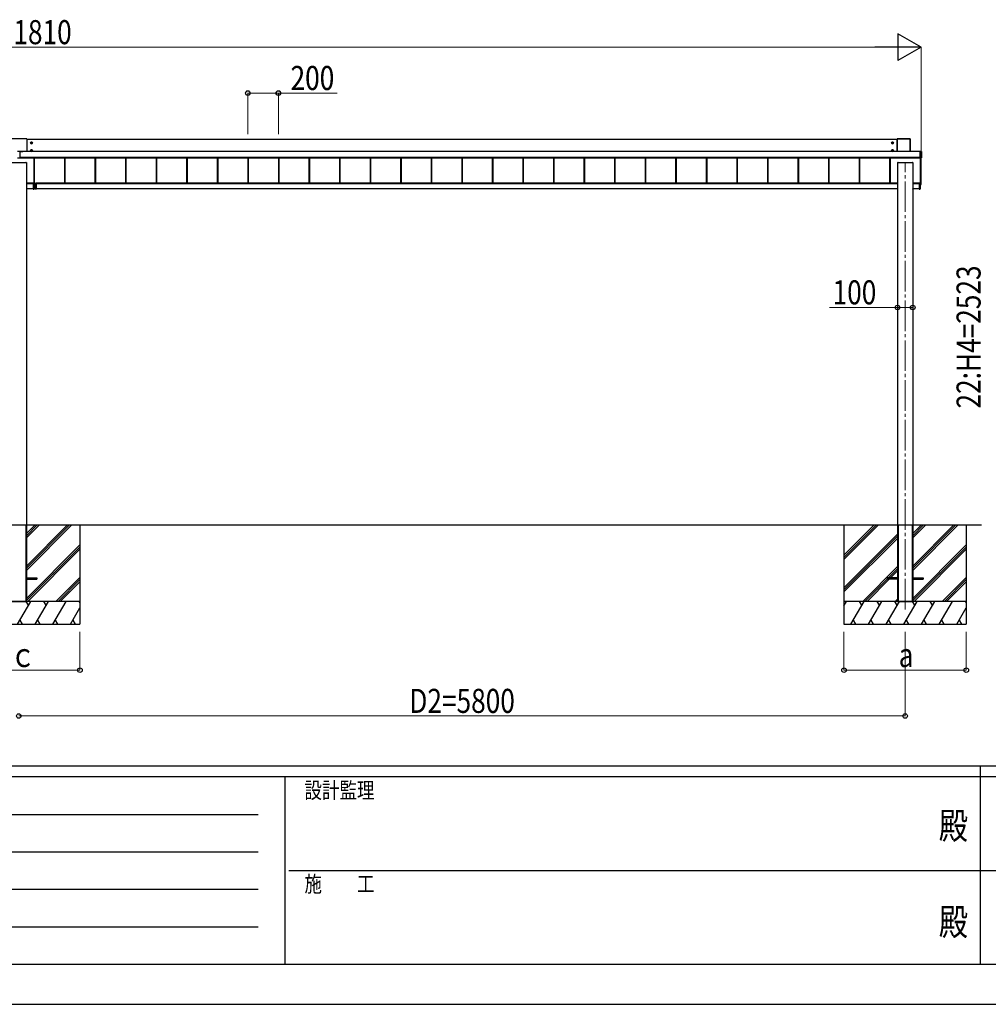
# Model space of a CAD drawing. Units: millimetres. Extents: x 0 to 29435, y -2 to 20790.
# Drawn here: x 8415 to 14753, y 0 to 6442 of the extents above; entities that cross this region are included whole.
import ezdxf
from ezdxf.enums import TextEntityAlignment as Align

# ---------------------------------------------------------------- set-up
doc = ezdxf.new("R2010")
doc.units = ezdxf.units.MM
doc.linetypes.add('YCENTER_1', pattern=[13, 10, -1, 1, -1])
for name, color, linetype, lineweight in [('YKK_12', 2, 'Continuous', 13), ('YKK_A1', 4, 'Continuous', 30), ('YKK_D', 6, 'Continuous', 13), ('YKK_ZWAK', 7, 'Continuous', 30)]:
    doc.layers.add(name, color=color, linetype=linetype, lineweight=lineweight)
doc.styles.add('text-b', font='extslim2.shx', dxfattribs={"width": 0.8, "bigfont": 'extfont2.shx'})

msp = doc.modelspace()

# ---------------------------------------------------------------- linework, layer by layer
at = {"layer": 'YKK_12', "linetype": 'YCENTER_1', "ltscale": 20}
msp.add_line((14209.1, 2584), (14209.1, 5509.7), dxfattribs=at)
at = {"layer": 'YKK_A1'}
for p, q in [((8461.1, 5661.9), (8357.1, 5661.9)), ((8462.1, 5660.9), (8462.1, 5579.2)), ((14156.1, 5657.6), (8462.1, 5657.6)), ((8492.1, 5641.7), (8487.1, 5638.8)), ((8487.1, 5638.8), (8487.1, 5633)), ((8487.1, 5633), (8492.1, 5630.1)), ((8489.1, 5636.7), (8489.1, 5635.1)), ((8489.8, 5636.7), (8489.1, 5636.7)), ((8489.1, 5635.1), (8489.8, 5635.1)), ((8492.8, 5638.9), (8491.3, 5638.9)), ((8491.3, 5638.9), (8491.3, 5638.2)), ((8491.3, 5633.6), (8491.3, 5632.9)), ((8491.3, 5632.9), (8492.8, 5632.9)), ((8497.1, 5638.8), (8492.1, 5641.7)), ((8492.1, 5630.1), (8497.1, 5633)), ((8492.8, 5638.2), (8492.8, 5638.9)), ((8492.8, 5632.9), (8492.8, 5633.6)), ((8495.1, 5636.7), (8494.3, 5636.7)), ((8494.3, 5635.1), (8495.1, 5635.1)), ((8495.1, 5635.1), (8495.1, 5636.7)), ((8497.1, 5633), (8497.1, 5638.8)), ((14126.1, 5641.7), (14121.1, 5638.8)), ((14121.1, 5638.8), (14121.1, 5633)), ((14121.1, 5633), (14126.1, 5630.1)), ((14123.1, 5636.7), (14123.1, 5635.1)), ((14123.8, 5636.7), (14123.1, 5636.7)), ((14123.1, 5635.1), (14123.8, 5635.1)), ((14126.8, 5638.9), (14125.3, 5638.9)), ((14125.3, 5638.9), (14125.3, 5638.2)), ((14125.3, 5633.6), (14125.3, 5632.9)), ((14125.3, 5632.9), (14126.8, 5632.9)), ((14131.1, 5638.8), (14126.1, 5641.7)), ((14126.1, 5630.1), (14131.1, 5633)), ((14126.8, 5638.2), (14126.8, 5638.9)), ((14126.8, 5632.9), (14126.8, 5633.6)), ((14129.1, 5636.7), (14128.3, 5636.7)), ((14128.3, 5635.1), (14129.1, 5635.1)), ((14129.1, 5635.1), (14129.1, 5636.7)), ((14131.1, 5633), (14131.1, 5638.8)), ((14156.1, 5661.4), (14156.1, 5579.2)), ((14156.4, 5661.2), (14156.1, 5661.4)), ((14156.4, 5579.2), (14156.4, 5661.2)), ((14241.6, 5661.9), (14156.6, 5661.9)), ((14156.6, 5661.9), (14156.9, 5661.7)), ((14156.9, 5661.7), (14156.9, 5661.2)), ((14156.9, 5661.7), (14241.2, 5661.7)), ((14156.9, 5661.2), (14156.9, 5579.2)), ((14241.2, 5661.2), (14156.9, 5661.2)), ((14241.2, 5661.7), (14241.6, 5661.9)), ((14241.2, 5661.7), (14241.2, 5661.2)), ((14241.2, 5579.2), (14241.2, 5661.2)), ((14242.1, 5661.4), (14241.7, 5661.2)), ((14241.7, 5661.2), (14241.7, 5579.2)), ((14242.1, 5579.2), (14242.1, 5661.4)), ((8401.6, 5581.7), (8416.6, 5581.7)), ((8416.6, 5581.7), (8416.6, 5536.5)), ((8416.6, 5581.5), (8435.6, 5581.5)), ((8416.6, 5579.5), (8435.6, 5579.5)), ((14307.6, 5579.2), (8416.6, 5579.2)), ((14307.6, 5578.7), (8416.6, 5578.7)), ((8435.6, 5579.2), (8435.6, 5581.5)), ((8492.1, 5591.7), (8487.1, 5588.8)), ((8487.1, 5588.8), (8487.1, 5583)), ((8487.1, 5583), (8492.1, 5580.2)), ((8489.1, 5586.7), (8489.1, 5585.2)), ((8489.8, 5586.7), (8489.1, 5586.7)), ((8489.1, 5585.2), (8489.8, 5585.2)), ((8492.8, 5588.9), (8491.3, 5588.9)), ((8491.3, 5588.9), (8491.3, 5588.2)), ((8491.3, 5583.6), (8491.3, 5582.9)), ((8491.3, 5582.9), (8492.8, 5582.9)), ((8497.1, 5588.8), (8492.1, 5591.7)), ((8492.1, 5580.2), (8497.1, 5583)), ((8492.8, 5588.2), (8492.8, 5588.9)), ((8492.8, 5582.9), (8492.8, 5583.6)), ((8495.1, 5586.7), (8494.3, 5586.7)), ((8494.3, 5585.2), (8495.1, 5585.2)), ((8495.1, 5585.2), (8495.1, 5586.7)), ((8497.1, 5583), (8497.1, 5588.8)), ((14126.1, 5591.7), (14121.1, 5588.8)), ((14121.1, 5588.8), (14121.1, 5583)), ((14121.1, 5583), (14126.1, 5580.2)), ((14123.1, 5586.7), (14123.1, 5585.2)), ((14123.8, 5586.7), (14123.1, 5586.7)), ((14123.1, 5585.2), (14123.8, 5585.2)), ((14126.8, 5588.9), (14125.3, 5588.9)), ((14125.3, 5588.9), (14125.3, 5588.2)), ((14125.3, 5583.6), (14125.3, 5582.9)), ((14125.3, 5582.9), (14126.8, 5582.9)), ((14131.1, 5588.8), (14126.1, 5591.7)), ((14126.1, 5580.2), (14131.1, 5583)), ((14126.8, 5588.2), (14126.8, 5588.9)), ((14126.8, 5582.9), (14126.8, 5583.6)), ((14129.1, 5586.7), (14128.3, 5586.7)), ((14128.3, 5585.2), (14129.1, 5585.2)), ((14129.1, 5585.2), (14129.1, 5586.7)), ((14131.1, 5583), (14131.1, 5588.8)), ((14308.8, 5580.4), (14307.6, 5580.4)), ((14307.6, 5580.3), (14307.6, 5580.4)), ((14307.6, 5580.4), (14307.6, 5580.4)), ((14308.8, 5580.4), (14307.6, 5580.4)), ((14307.6, 5579.8), (14307.6, 5580.3)), ((14307.6, 5580.3), (14314.6, 5580.3)), ((14307.6, 5538.7), (14307.6, 5579.8)), ((14314.6, 5579.8), (14307.6, 5579.8)), ((14308.8, 5580.4), (14308.8, 5580.4)), ((14309.4, 5580.4), (14309.3, 5580.4)), ((14309.4, 5580.5), (14315.1, 5580.5)), ((14309.4, 5580.5), (14309.4, 5580.4)), ((14314.6, 5580.3), (14315.1, 5580.5)), ((14314.6, 5580.3), (14314.6, 5579.8)), ((14314.6, 5538.7), (14314.6, 5579.8)), ((14315.6, 5580), (14315.1, 5579.8)), ((14315.1, 5579.8), (14315.1, 5538.7)), ((14315.6, 5580), (14315.6, 5538)), ((8359.4, 5507.2), (8458.8, 5507.2)), ((8416.6, 5536.5), (8401.6, 5536.5)), ((14307.6, 5539.7), (8416.6, 5539.7)), ((14307.6, 5539.2), (8416.6, 5539.2)), ((8416.6, 5539.1), (14307.6, 5539.1)), ((14307.6, 5539.1), (8416.6, 5539.1)), ((8455.1, 5507.3), (8455.1, 5507.2)), ((8456.6, 5507.3), (8455.6, 5507.3)), ((8455.6, 5507.3), (8455.6, 5507.2)), ((8456.6, 5507.5), (8456.6, 5507.2)), ((8456.9, 5507.5), (8458.8, 5507.5)), ((8456.9, 5507.5), (8456.9, 5507.2)), ((8458.8, 5507.5), (8458.8, 5507.2)), ((8458.8, 5507.2), (8459.1, 5507.2)), ((8459.1, 5507.5), (8459.1, 5507.2)), ((8459.1, 5507.2), (8459.1, 3140.5)), ((8507.6, 5539.1), (8507.6, 5371.3)), ((8508, 5539.1), (8508, 5371.3)), ((8510.6, 5539.1), (8510.6, 5371.3)), ((8707.6, 5539.1), (8707.6, 5372.9)), ((8710.2, 5539.1), (8710.2, 5372.9)), ((8710.6, 5539.1), (8710.6, 5372.9)), ((8907.6, 5539.1), (8907.6, 5372.9)), ((8910.2, 5539.1), (8910.2, 5372.9)), ((8910.6, 5539.1), (8910.6, 5372.9)), ((9107.6, 5539.1), (9107.6, 5372.9)), ((9110.2, 5539.1), (9110.2, 5372.9)), ((9110.6, 5539.1), (9110.6, 5372.9)), ((9307.6, 5539.1), (9307.6, 5372.9)), ((9310.2, 5539.1), (9310.2, 5372.9)), ((9310.6, 5539.1), (9310.6, 5372.9)), ((9507.6, 5539.1), (9507.6, 5372.9)), ((9510.2, 5539.1), (9510.2, 5372.9)), ((9510.6, 5539.1), (9510.6, 5372.9)), ((9707.6, 5539.1), (9707.6, 5372.9)), ((9710.2, 5539.1), (9710.2, 5372.9)), ((9710.6, 5539.1), (9710.6, 5372.9)), ((9907.6, 5539.1), (9907.6, 5372.9)), ((9910.2, 5539.1), (9910.2, 5372.9)), ((9910.6, 5539.1), (9910.6, 5372.9)), ((10107.6, 5539.1), (10107.6, 5372.9)), ((10110.2, 5539.1), (10110.2, 5372.9)), ((10110.6, 5539.1), (10110.6, 5372.9)), ((10307.6, 5539.1), (10307.6, 5372.9)), ((10310.2, 5539.1), (10310.2, 5372.9)), ((10310.6, 5539.1), (10310.6, 5372.9)), ((10507.6, 5539.1), (10507.6, 5372.9)), ((10510.2, 5539.1), (10510.2, 5372.9)), ((10510.6, 5539.1), (10510.6, 5372.9)), ((10707.6, 5539.1), (10707.6, 5372.9)), ((10710.2, 5539.1), (10710.2, 5372.9)), ((10710.6, 5539.1), (10710.6, 5372.9)), ((10907.6, 5539.1), (10907.6, 5372.9)), ((10907.6, 5539.1), (10907.6, 5372.9)), ((10907.6, 5539.1), (10907.6, 5372.9)), ((10907.6, 5539.1), (10907.6, 5372.9)), ((10910.2, 5539.1), (10910.2, 5372.9)), ((10910.2, 5539.1), (10910.2, 5372.9)), ((10910.2, 5539.1), (10910.2, 5372.9)), ((10910.2, 5539.1), (10910.2, 5372.9)), ((10910.6, 5539.1), (10910.6, 5372.9)), ((10910.6, 5539.1), (10910.6, 5372.9)), ((10910.6, 5539.1), (10910.6, 5372.9)), ((10910.6, 5539.1), (10910.6, 5372.9)), ((11107.6, 5539.1), (11107.6, 5372.9)), ((11107.6, 5539.1), (11107.6, 5372.9)), ((11107.6, 5539.1), (11107.6, 5372.9)), ((11107.6, 5539.1), (11107.6, 5372.9)), ((11110.2, 5539.1), (11110.2, 5372.9)), ((11110.2, 5539.1), (11110.2, 5372.9)), ((11110.2, 5539.1), (11110.2, 5372.9)), ((11110.2, 5539.1), (11110.2, 5372.9)), ((11110.6, 5539.1), (11110.6, 5372.9)), ((11110.6, 5539.1), (11110.6, 5372.9)), ((11110.6, 5539.1), (11110.6, 5372.9)), ((11110.6, 5539.1), (11110.6, 5372.9)), ((11307.6, 5539.1), (11307.6, 5372.9)), ((11307.6, 5539.1), (11307.6, 5372.9)), ((11307.6, 5539.1), (11307.6, 5372.9)), ((11307.6, 5539.1), (11307.6, 5372.9)), ((11310.2, 5539.1), (11310.2, 5372.9)), ((11310.2, 5539.1), (11310.2, 5372.9)), ((11310.2, 5539.1), (11310.2, 5372.9)), ((11310.2, 5539.1), (11310.2, 5372.9)), ((11310.6, 5539.1), (11310.6, 5372.9)), ((11310.6, 5539.1), (11310.6, 5372.9)), ((11310.6, 5539.1), (11310.6, 5372.9)), ((11310.6, 5539.1), (11310.6, 5372.9)), ((11507.6, 5539.1), (11507.6, 5372.9)), ((11510.2, 5539.1), (11510.2, 5372.9)), ((11510.6, 5539.1), (11510.6, 5372.9)), ((11707.6, 5539.1), (11707.6, 5372.9)), ((11710.2, 5539.1), (11710.2, 5372.9)), ((11710.6, 5539.1), (11710.6, 5372.9)), ((11907.6, 5539.1), (11907.6, 5372.9)), ((11910.2, 5539.1), (11910.2, 5372.9)), ((11910.6, 5539.1), (11910.6, 5372.9)), ((12107.6, 5539.1), (12107.6, 5372.9)), ((12110.2, 5539.1), (12110.2, 5372.9)), ((12110.6, 5539.1), (12110.6, 5372.9)), ((12307.6, 5539.1), (12307.6, 5372.9)), ((12310.2, 5539.1), (12310.2, 5372.9)), ((12310.6, 5539.1), (12310.6, 5372.9)), ((12507.6, 5539.1), (12507.6, 5372.9)), ((12510.2, 5539.1), (12510.2, 5372.9)), ((12510.6, 5539.1), (12510.6, 5372.9)), ((12707.6, 5539.1), (12707.6, 5372.9)), ((12710.2, 5539.1), (12710.2, 5372.9)), ((12710.6, 5539.1), (12710.6, 5372.9)), ((12907.6, 5539.1), (12907.6, 5372.9)), ((12910.2, 5539.1), (12910.2, 5372.9)), ((12910.6, 5539.1), (12910.6, 5372.9)), ((13107.6, 5539.1), (13107.6, 5372.9)), ((13110.2, 5539.1), (13110.2, 5372.9)), ((13110.6, 5539.1), (13110.6, 5372.9)), ((13307.6, 5539.1), (13307.6, 5372.9)), ((13310.2, 5539.1), (13310.2, 5372.9)), ((13310.6, 5539.1), (13310.6, 5372.9)), ((13507.6, 5539.1), (13507.6, 5372.9)), ((13510.2, 5539.1), (13510.2, 5372.9)), ((13510.6, 5539.1), (13510.6, 5372.9)), ((13707.6, 5539.1), (13707.6, 5372.9)), ((13710.2, 5539.1), (13710.2, 5372.9)), ((13710.6, 5539.1), (13710.6, 5372.9)), ((13907.6, 5539.1), (13907.6, 5372.9)), ((13910.2, 5539.1), (13910.2, 5372.9)), ((13910.6, 5539.1), (13910.6, 5372.9)), ((14107.6, 5539.1), (14107.6, 5372.9)), ((14110.2, 5539.1), (14110.2, 5372.9)), ((14110.6, 5539.1), (14110.6, 5372.9)), ((14159.1, 5507.5), (14159.1, 5507.2)), ((14159.1, 5507.2), (14159.1, 3140.5)), ((14159.1, 5507.2), (14159.4, 5507.2)), ((14159.4, 5507.5), (14161.3, 5507.5)), ((14159.4, 5507.5), (14159.4, 5507.2)), ((14159.4, 5507.2), (14258.8, 5507.2)), ((14161.3, 5507.5), (14161.3, 5507.2)), ((14161.6, 5507.5), (14161.6, 5507.2)), ((14162.6, 5507.3), (14161.6, 5507.3)), ((14162.6, 5507.3), (14162.6, 5507.2)), ((14163.1, 5507.3), (14163.1, 5507.2)), ((14255.1, 5507.3), (14255.1, 5507.2)), ((14256.6, 5507.3), (14255.6, 5507.3)), ((14255.6, 5507.3), (14255.6, 5507.2)), ((14256.6, 5507.5), (14256.6, 5507.2)), ((14256.9, 5507.5), (14258.8, 5507.5)), ((14256.9, 5507.5), (14256.9, 5507.2)), ((14258.8, 5507.5), (14258.8, 5507.2)), ((14258.8, 5507.2), (14259.1, 5507.2)), ((14259.1, 5507.5), (14259.1, 5507.2)), ((14259.1, 5507.2), (14259.1, 3140.5)), ((14307.6, 5538.2), (14307.6, 5538.7)), ((14307.6, 5538.7), (14314.6, 5538.7)), ((14307.6, 5538.2), (14307.6, 5537.7)), ((14314.6, 5538.2), (14307.6, 5538.2)), ((14307.6, 5537.7), (14308.8, 5537.7)), ((14307.6, 5537.7), (14307.6, 5537.7)), ((14307.6, 5537.7), (14308.8, 5537.7)), ((14308.8, 5537.7), (14308.8, 5537.7)), ((14309.1, 5365), (14309.1, 5537.7)), ((14309.4, 5537.6), (14309.4, 5537.5)), ((14315.1, 5537.5), (14309.4, 5537.5)), ((14314.1, 5365.1), (14314.1, 5537.5)), ((14314.6, 5538.7), (14314.6, 5538.2)), ((14315.1, 5537.5), (14314.6, 5538.2)), ((14315.1, 5538.7), (14315.6, 5538)), ((8507.1, 5372.9), (8459.1, 5372.9)), ((8507.1, 5370.9), (8459.1, 5370.9)), ((8503.1, 5368), (8459.1, 5368)), ((8503.1, 5368.2), (8503.1, 5368)), ((8508.8, 5368.2), (8503.1, 5368.2)), ((8509.3, 5368), (8503.1, 5368)), ((8503.1, 5368), (8503.1, 5367.7)), ((8503.1, 5367.7), (8503.1, 5334.2)), ((8503.1, 5367.7), (8509.3, 5367.7)), ((8507.1, 5372.9), (8507.1, 5368.2)), ((8507.1, 5371.3), (8519.1, 5371.3)), ((8508.8, 5370.8), (8508.8, 5368.2)), ((8508.8, 5370.8), (8509.1, 5370.8)), ((8508.8, 5368.2), (8509.1, 5368.2)), ((8509.1, 5368.2), (8509.1, 5370.8)), ((8509.1, 5368.2), (8509.1, 5368.2)), ((8509.3, 5371.3), (8509.6, 5371.3)), ((8509.3, 5368), (8509.3, 5368)), ((8509.3, 5368), (8509.3, 5368)), ((8509.3, 5368), (8509.3, 5368)), ((8509.3, 5367.7), (8509.3, 5334.6)), ((8509.3, 5367.7), (8509.6, 5367.7)), ((8509.6, 5367.7), (8509.6, 5371.3)), ((8509.6, 5334.6), (8509.6, 5367.7)), ((8516.6, 5367.7), (8516.6, 5371.3)), ((8516.9, 5371.3), (8516.6, 5371.3)), ((8516.6, 5334.6), (8516.6, 5367.7)), ((8516.9, 5367.7), (8516.6, 5367.7)), ((8516.9, 5368), (8523.1, 5368)), ((8516.9, 5368), (8516.9, 5368)), ((8516.9, 5368), (8516.9, 5368)), ((8516.9, 5368), (8516.9, 5368)), ((8523.1, 5367.7), (8516.9, 5367.7)), ((8516.9, 5367.7), (8516.9, 5334.6)), ((8517.1, 5368.2), (8517.1, 5370.8)), ((8517.4, 5370.8), (8517.1, 5370.8)), ((8517.1, 5368.2), (8517.1, 5368.2)), ((8517.4, 5368.2), (8517.1, 5368.2)), ((8517.4, 5370.8), (8517.4, 5368.2)), ((8517.4, 5368.2), (8523.1, 5368.2)), ((14159.1, 5372.9), (8519.1, 5372.9)), ((8519.1, 5372.9), (8519.1, 5368.2)), ((14159.1, 5370.9), (8519.1, 5370.9)), ((8523.1, 5368.2), (8523.1, 5368)), ((14159.1, 5368), (8523.1, 5368)), ((8523.1, 5368), (8523.1, 5367.7)), ((8523.1, 5367.7), (8523.1, 5334.2)), ((14306.1, 5372.9), (14259.1, 5372.9)), ((14302.1, 5370.9), (14259.1, 5370.9)), ((14302.1, 5368), (14259.1, 5368)), ((14307.1, 5372.5), (14302.1, 5372.5)), ((14302.1, 5368.2), (14302.1, 5372.5)), ((14302.1, 5368.2), (14302.1, 5368)), ((14307.8, 5368.2), (14302.1, 5368.2)), ((14308.3, 5368), (14302.1, 5368)), ((14302.1, 5368), (14302.1, 5367.7)), ((14302.1, 5367.7), (14302.1, 5334.2)), ((14302.1, 5367.7), (14308.3, 5367.7)), ((14305.6, 5373.2), (14308.8, 5373.2)), ((14305.6, 5372.9), (14305.6, 5373.2)), ((14306.1, 5372.9), (14306.1, 5372.6)), ((14306.1, 5372.6), (14306.1, 5372.5)), ((14307.1, 5372.5), (14307.1, 5373.2)), ((14307.8, 5370.8), (14307.8, 5368.2)), ((14307.8, 5370.8), (14308.1, 5370.8)), ((14307.8, 5368.2), (14308.1, 5368.2)), ((14308.1, 5368.2), (14308.1, 5370.8)), ((14308.1, 5368.2), (14308.1, 5368.2)), ((14308.3, 5373.2), (14308.3, 5371.3)), ((14308.3, 5371.3), (14308.6, 5371.3)), ((14308.3, 5368), (14308.3, 5371)), ((14308.3, 5368), (14308.3, 5368)), ((14308.3, 5368), (14308.3, 5368)), ((14308.3, 5368), (14308.3, 5368)), ((14308.3, 5367.7), (14308.3, 5334.6)), ((14308.3, 5367.7), (14308.6, 5367.7)), ((14308.6, 5371.3), (14308.6, 5373.2)), ((14308.6, 5367.7), (14308.6, 5371.3)), ((14308.6, 5334.6), (14308.6, 5367.7)), ((14314.1, 5364.5), (14308.6, 5364.2)), ((14308.6, 5362.9), (14314.6, 5363.3)), ((14308.6, 5362.9), (14314.6, 5363.3)), ((14314.6, 5363.5), (14308.9, 5363.2)), ((14308.9, 5363.2), (14308.9, 5363.1)), ((14313.6, 5364.5), (14309.6, 5364.5)), ((14314.6, 5405.6), (14314.1, 5405.6)), ((14314.1, 5364.5), (14314.1, 5365.1)), ((14314.6, 5363.3), (14314.6, 5363.5)), ((14314.6, 5363.3), (14314.6, 5363.3)), ((14315.1, 5364), (14315.1, 5405.1)), ((14315.1, 5364), (14315.1, 5363.8)), ((8503.1, 5336.5), (8459.9, 5336.5)), ((8509.3, 5334.6), (8503.1, 5334.2)), ((8503.1, 5333.9), (8509.3, 5334.3)), ((8503.1, 5334.2), (8503.1, 5333.9)), ((8509.6, 5334.6), (8509.3, 5334.6)), ((8516.6, 5334.6), (8516.9, 5334.6)), ((8516.9, 5334.6), (8523.1, 5334.2)), ((8523.1, 5333.9), (8516.9, 5334.3)), ((14158.2, 5336.5), (8523.1, 5336.5)), ((8523.1, 5334.2), (8523.1, 5333.9)), ((14158.1, 5334.3), (14158.2, 5336.5)), ((14158.2, 5336.5), (14158.7, 5336.5)), ((14158.6, 5334), (14158.4, 5334)), ((14158.7, 5336.5), (14158.6, 5334.3)), ((14158.6, 5334), (14158.6, 5334.3)), ((14158.6, 5334.3), (14159.1, 5334.3)), ((14159.1, 5334), (14158.6, 5334)), ((14159.1, 5336.5), (14158.7, 5336.5)), ((14259.4, 5336.5), (14259.1, 5336.5)), ((14259.1, 5334.3), (14259.6, 5334.3)), ((14259.6, 5334), (14259.1, 5334)), ((14259.4, 5336.5), (14259.9, 5336.5)), ((14259.6, 5334.3), (14259.4, 5336.5)), ((14259.6, 5334), (14259.6, 5334.3)), ((14259.8, 5334), (14259.6, 5334)), ((14259.9, 5336.5), (14260.1, 5334.3)), ((14302.1, 5336.5), (14259.9, 5336.5)), ((14308.3, 5334.6), (14302.1, 5334.2)), ((14302.1, 5333.9), (14308.3, 5334.3)), ((14302.1, 5334.2), (14302.1, 5333.9)), ((14308.6, 5334.6), (14308.3, 5334.6)), ((2659.1, 3136.5), (14709.1, 3136.5)), ((8359.4, 3136.5), (8458.8, 3136.5)), ((8359.4, 3136.5), (8458.8, 3136.5)), ((8455.1, 3136.5), (8455.1, 2636.5)), ((8456.6, 3136.5), (8456.6, 2636.5)), ((8458.8, 3136.5), (8459.1, 3136.5)), ((8459.1, 3140.5), (8459.1, 2636.5)), ((8459.1, 3136.5), (8459.1, 2636.5)), ((8459.1, 2839.4), (8756.2, 3136.5)), ((8459.1, 2853.5), (8742, 3136.5)), ((8459.1, 2867.7), (8727.9, 3136.5)), ((8459.1, 3051.5), (8544.1, 3136.5)), ((8459.1, 3065.6), (8529.9, 3136.5)), ((8459.1, 3079.8), (8515.8, 3136.5)), ((8809.1, 3136.5), (8809.1, 2486.5)), ((13809.1, 3136.5), (13809.1, 2486.5)), ((13809.1, 2909.9), (14035.7, 3136.5)), ((13809.1, 2938.2), (14007.4, 3136.5)), ((13809.1, 2924), (14021.5, 3136.4)), ((14159.1, 3140.5), (14159.1, 2636.5)), ((14159.1, 3136.5), (14159.4, 3136.5)), ((14159.1, 3136.5), (14159.1, 2636.5)), ((14159.4, 3136.5), (14258.8, 3136.5)), ((14159.4, 3136.5), (14258.8, 3136.5)), ((14161.6, 3136.5), (14161.6, 2636.5)), ((14163.1, 3136.5), (14163.1, 2636.5)), ((14255.1, 3136.5), (14255.1, 2636.5)), ((14256.6, 3136.5), (14256.6, 2636.5)), ((14258.8, 3136.5), (14259.1, 3136.5)), ((14259.1, 3140.5), (14259.1, 2636.5)), ((14259.1, 3136.5), (14259.1, 2636.5)), ((14259.1, 2839.4), (14556.2, 3136.5)), ((14259.1, 2853.5), (14542, 3136.5)), ((14259.1, 2867.7), (14527.9, 3136.5)), ((14259.1, 3051.5), (14344.1, 3136.5)), ((14259.1, 3065.6), (14329.9, 3136.5)), ((14259.1, 3079.8), (14315.8, 3136.5)), ((14609.1, 3136.5), (14609.1, 2486.5)), ((13809.1, 2726), (14159.1, 3076)), ((13809.1, 2711.9), (14159.1, 3061.9)), ((13809.1, 2697.7), (14159.1, 3047.7)), ((8459.1, 2655.5), (8809.1, 3005.5)), ((8459.1, 2641.4), (8809.1, 2991.4)), ((8468.3, 2636.5), (8809.1, 2977.2)), ((14259.1, 2655.5), (14609.1, 3005.5)), ((14259.1, 2641.4), (14609.1, 2991.4)), ((14268.3, 2636.5), (14609.1, 2977.2)), ((13931.7, 2636.5), (14159.1, 2863.9)), ((14100.3, 2791), (14159.1, 2849.8)), ((14114.5, 2791), (14159.1, 2835.6)), ((8459.1, 2791), (8526.6, 2791)), ((8459.1, 2782), (8526.6, 2782)), ((8526.6, 2791), (8526.6, 2782)), ((8652.2, 2636.5), (8809.1, 2793.4)), ((8666.3, 2636.5), (8809.1, 2779.3)), ((13945.8, 2636.5), (14091.6, 2782.3)), ((13960, 2636.5), (14105.5, 2782)), ((14091.6, 2791), (14091.6, 2782)), ((14159.1, 2791), (14091.6, 2791)), ((14159.1, 2782), (14091.6, 2782)), ((14259.1, 2791), (14326.6, 2791)), ((14259.1, 2782), (14326.6, 2782)), ((14326.6, 2791), (14326.6, 2782)), ((14452.2, 2636.5), (14609.1, 2793.4)), ((14466.3, 2636.5), (14609.1, 2779.3)), ((8680.5, 2636.5), (8809.1, 2765.1)), ((14480.5, 2636.5), (14609.1, 2765.1)), ((14143.8, 2636.5), (14159.1, 2651.8)), ((8809.1, 2636.5), (8009.1, 2636.5)), ((8809.1, 2636.5), (8009.1, 2636.5)), ((8359.1, 2636.5), (8459.1, 2636.5)), ((8401.1, 2486.5), (8487.7, 2636.5)), ((8472.7, 2610.5), (8457.7, 2636.5)), ((8516.5, 2486.5), (8603.1, 2636.5)), ((8588.1, 2610.5), (8573.1, 2636.5)), ((8632, 2486.5), (8718.6, 2636.5)), ((8747.5, 2486.5), (8809.1, 2593.2)), ((8809.1, 2627.8), (8804.1, 2636.5)), ((14609.1, 2636.5), (13809.1, 2636.5)), ((13809.1, 2607.6), (13825.8, 2636.5)), ((14609.1, 2636.5), (13809.1, 2636.5)), ((13810.8, 2610.5), (13809.1, 2613.5)), ((13854.6, 2486.5), (13941.2, 2636.5)), ((13926.2, 2610.5), (13911.2, 2636.5)), ((13970.1, 2486.5), (14056.7, 2636.5)), ((14041.7, 2610.5), (14026.7, 2636.5)), ((14085.6, 2486.5), (14172.2, 2636.5)), ((14157.2, 2610.5), (14142.2, 2636.5)), ((14159.1, 2636.5), (14259.1, 2636.5)), ((14201.1, 2486.5), (14287.7, 2636.5)), ((14272.7, 2610.5), (14257.7, 2636.5)), ((14316.5, 2486.5), (14403.1, 2636.5)), ((14388.1, 2610.5), (14373.1, 2636.5)), ((14432, 2486.5), (14518.6, 2636.5)), ((14547.5, 2486.5), (14609.1, 2593.2)), ((14609.1, 2627.8), (14604.1, 2636.5)), ((8416.1, 2512.5), (8431.1, 2486.5)), ((8531.5, 2512.5), (8546.5, 2486.5)), ((8647, 2512.5), (8662, 2486.5)), ((8762.5, 2512.5), (8777.5, 2486.5)), ((13869.6, 2512.5), (13884.6, 2486.5)), ((13985.1, 2512.5), (14000.1, 2486.5)), ((14100.6, 2512.5), (14115.6, 2486.5)), ((14216.1, 2512.5), (14231.1, 2486.5)), ((14331.5, 2512.5), (14346.5, 2486.5)), ((14447, 2512.5), (14462, 2486.5)), ((14562.5, 2512.5), (14577.5, 2486.5)), ((8009.1, 2486.5), (8809.1, 2486.5)), ((13809.1, 2486.5), (14609.1, 2486.5))]:
    msp.add_line(p, q, dxfattribs=at)
at = {"layer": 'YKK_A1', "linetype": 'YCENTER_1'}
for p, q in [((8484.8, 5635.9), (8499.3, 5635.9)), ((8492.1, 5628.6), (8492.1, 5643.1)), ((14118.8, 5635.9), (14133.3, 5635.9)), ((14126.1, 5628.6), (14126.1, 5643.1)), ((8484.8, 5585.9), (8499.3, 5585.9)), ((8492.1, 5578.7), (8492.1, 5593.2)), ((14118.8, 5585.9), (14133.3, 5585.9)), ((14126.1, 5578.7), (14126.1, 5593.2))]:
    msp.add_line(p, q, dxfattribs=at)
at = {"layer": 'YKK_A1'}
for centre, radius in [((8492.1, 5635.9), 6.25), ((8492.1, 5635.9), 5), ((14126.1, 5635.9), 6.25), ((14126.1, 5635.9), 5), ((8492.1, 5585.9), 6.25), ((8492.1, 5585.9), 5), ((14126.1, 5585.9), 6.25), ((14126.1, 5585.9), 5)]:
    msp.add_circle(centre, radius, dxfattribs=at)
for centre, radius, start, end in [((8461.1, 5660.9), 1, 0.01746, 90.01745), ((8492.1, 5635.9), 5.58, 153.74848, 206.25152), ((8492.1, 5635.9), 5.58, 93.74848, 146.25152), ((8492.1, 5635.9), 5.58, 213.74848, 266.25152), ((8489.8, 5638.2), 1.52, 270, 0), ((8489.8, 5633.6), 1.52, 0, 90), ((8492.1, 5635.9), 5.58, 33.74848, 86.25152), ((8492.1, 5635.9), 5.58, 273.74848, 326.25152), ((8494.3, 5638.2), 1.52, 180, 270), ((8494.3, 5633.6), 1.52, 90, 180), ((8492.1, 5635.9), 5.58, 333.74848, 26.25152), ((14126.1, 5635.9), 5.58, 153.74848, 206.25152), ((14126.1, 5635.9), 5.58, 93.74848, 146.25152), ((14126.1, 5635.9), 5.58, 213.74848, 266.25152), ((14123.8, 5638.2), 1.52, 270, 0), ((14123.8, 5633.6), 1.52, 0, 90), ((14126.1, 5635.9), 5.58, 33.74848, 86.25152), ((14126.1, 5635.9), 5.58, 273.74848, 326.25152), ((14128.3, 5638.2), 1.52, 180, 270), ((14128.3, 5633.6), 1.52, 90, 180), ((14126.1, 5635.9), 5.58, 333.74848, 26.25152), ((14156.9, 5661.2), 0.5, 90.15046, 179.81463), ((14156.8, 5657.1), 4.12, 88.40447, 95.35624), ((14241.2, 5661.2), 0.5, 0.18537, 89.84954), ((14241.3, 5657.1), 4.12, 84.64376, 91.59553), ((8492.1, 5585.9), 5.58, 153.74848, 206.25152), ((8492.1, 5585.9), 5.58, 93.74848, 146.25152), ((8492.1, 5585.9), 5.58, 213.74848, 266.25152), ((8489.8, 5588.2), 1.52, 270, 0), ((8489.8, 5583.6), 1.52, 0, 90), ((8492.1, 5585.9), 5.58, 33.74848, 86.25152), ((8492.1, 5585.9), 5.58, 273.74848, 326.25152), ((8494.3, 5588.2), 1.52, 180, 270), ((8494.3, 5583.6), 1.52, 90, 180), ((8492.1, 5585.9), 5.58, 333.74848, 26.25152), ((14126.1, 5585.9), 5.58, 153.74848, 206.25152), ((14126.1, 5585.9), 5.58, 93.74848, 146.25152), ((14126.1, 5585.9), 5.58, 213.74848, 266.25152), ((14123.8, 5588.2), 1.52, 270, 0), ((14123.8, 5583.6), 1.52, 0, 90), ((14126.1, 5585.9), 5.58, 33.74848, 86.25152), ((14126.1, 5585.9), 5.58, 273.74848, 326.25152), ((14128.3, 5588.2), 1.52, 180, 270), ((14128.3, 5583.6), 1.52, 90, 180), ((14126.1, 5585.9), 5.58, 333.74848, 26.25152), ((14309.2, 5581.8), 1.41, 271.33232, 274.49739), ((14314.6, 5579.8), 0.5, 0.18537, 89.84954), ((14314.7, 5575.7), 4.12, 84.64376, 91.59553), ((14308.9, 5535.1), 2.62, 81.42612, 92.09097), ((14309.4, 5537.9), 0.301, 243.24083, 270.00691), ((14314.6, 5538.7), 0.502, 270.31408, 359.651), ((14314.7, 5534.6), 4.12, 84.64376, 91.59553), ((8508.9, 5366.2), 1.98, 83.79926, 91.95127), ((8507.9, 5371.2), 1.35, 350.09675, 2.91202), ((8509.3, 5371.3), 0.3, 269.98255, 359.98254), ((8509.3, 5367.7), 0.3, 87.77338, 89.77816), ((8509.3, 5367.7), 0.3, 0, 89.87763), ((8509.3, 5367.9), 0.141, 85.77463, 89.9759), ((8508, 5367.8), 1.25, 356.45735, 10.27369), ((8508.1, 5367.8), 1.21, 354.17006, 8.37745), ((8508.1, 5367.8), 1.22, 356.27163, 10.47203), ((8516.9, 5371.3), 0.3, 180.01746, 270.01745), ((8516.9, 5367.7), 0.3, 90.12237, 180), ((8518.2, 5371.2), 1.35, 177.08798, 189.90325), ((8518.1, 5367.8), 1.22, 169.52797, 183.72837), ((8516.9, 5367.7), 0.3, 90.22184, 92.22662), ((8516.9, 5367.9), 0.141, 90.0241, 94.22537), ((8518.1, 5367.8), 1.25, 169.72631, 183.54265), ((8518.1, 5367.8), 1.21, 171.62255, 185.82994), ((8517.3, 5366.2), 1.98, 88.04873, 96.20074), ((14307.9, 5366.2), 1.98, 83.79926, 91.95127), ((14306.9, 5371.2), 1.35, 350.09675, 2.91202), ((14308.3, 5371.3), 0.3, 269.98255, 359.98254), ((14308.3, 5367.7), 0.3, 87.77338, 89.77816), ((14308.3, 5367.7), 0.3, 0, 89.87763), ((14308.3, 5367.9), 0.141, 85.77463, 89.9759), ((14307, 5367.8), 1.25, 356.45735, 10.27369), ((14307.1, 5367.8), 1.21, 354.17006, 8.37745), ((14307.1, 5367.8), 1.22, 356.27163, 10.47203), ((14308.9, 5363.5), 0.3, 180.0189, 273.51595), ((14308.9, 5363.4), 0.3, 180.0189, 273.51595), ((14308.8, 5373.5), 0.3, 269.98255, 359.98252), ((14309.6, 5365), 0.5, 180.01746, 270.01745), ((14313.6, 5365), 0.5, 269.98255, 359.98254), ((14314.6, 5405.1), 0.5, 0.01604, 86.51881), ((14314.6, 5364), 0.5, 273.48119, 359.98396), ((14314.6, 5363.8), 0.5, 273.6197, 0), ((14314.6, 5363.8), 0.5, 273.48119, 359.98396), ((8509.3, 5334.6), 0.3, 273.5, 0), ((8508.1, 5334.5), 1.24, 353.06854, 6.93146), ((8516.9, 5334.6), 0.3, 180, 266.5), ((8518.1, 5334.5), 1.24, 173.06854, 186.93146), ((14158.4, 5334.3), 0.3, 176.5, 270), ((14259.8, 5334.3), 0.3, 270, 3.5), ((14308.3, 5334.6), 0.3, 273.5, 0), ((14307.1, 5334.5), 1.24, 353.06854, 6.93146)]:
    msp.add_arc(centre, radius, start, end, dxfattribs=at)
for centre, major_axis, ratio, start_param, end_param in [((14156.6, 5661.4), (0.382, -0.325), 0.996231, 2.277025, 3.844094), ((14241.6, 5661.4), (0.382, 0.325), 0.996231, 5.580684, 7.147753), ((14308.8, 5580.4), (0.6, 0), 0.026226, 4.712389, 5.646165), ((14309.4, 5580.2), (0, 0.3), 0.998743, 0, 0.538249), ((14308.8, 5580.4), (0.6, 0), 0.026226, 5.646165, 6.283185), ((14315.1, 5580), (0.382, 0.325), 0.996231, 5.580684, 7.147753), ((8455.6, 5507.3), (0.5, 0), 0.034921, 1.570796, 3.141593), ((8456.9, 5507.5), (0.3, 0), 0.034921, 1.570796, 3.141593), ((8458.8, 5507.5), (0.3, 0), 0.034921, 0, 1.570796), ((14159.4, 5507.5), (0.3, 0), 0.034921, 1.570796, 3.141593), ((14161.3, 5507.5), (0.3, 0), 0.034921, 0, 1.570796), ((14162.6, 5507.3), (0.5, 0), 0.034921, 0, 1.570796), ((14255.6, 5507.3), (0.5, 0), 0.034921, 1.570796, 3.141593), ((14256.9, 5507.5), (0.3, 0), 0.034921, 1.570796, 3.141593), ((14258.8, 5507.5), (0.3, 0), 0.034921, 0, 1.570796), ((14308.8, 5537.6), (0.6, 0), 0.096025, 0, 1.570796), ((14309.4, 5537.8), (0, 0.3), 0.998743, 2.053428, 3.141593), ((14315.1, 5538), (0.382, -0.325), 0.996231, 5.418617, 6.985687), ((8509.3, 5370.8), (-0.301, 0.4), 0.997782, 5.636252, 7.207049), ((8508.8, 5368.2), (-0.001, 0.2), 0.09157, 4.676924, 4.711766), ((8509.3, 5368.2), (0.482, 0.007), 0.414889, 3.135387, 4.669477), ((8509.3, 5370.8), (-0.108, 0.169), 0.994155, 5.710584, 7.28138), ((8509.3, 5368.2), (0.145, 0.15), 0.921201, 2.380418, 3.914508), ((8509.3, 5368.2), (-0.301, 0.4), 0.997782, 2.457953, 2.49466), ((14308.3, 5370.8), (-0.301, 0.4), 0.997782, 5.636252, 7.207049), ((14307.8, 5368.2), (-0.001, 0.2), 0.09157, 4.676924, 4.711766), ((14308.3, 5368.2), (0.482, 0.007), 0.414889, 3.135387, 4.669477), ((14308.3, 5370.8), (-0.108, 0.169), 0.994155, 5.710584, 7.28138), ((14308.3, 5368.2), (0.145, 0.15), 0.921201, 2.380418, 3.914508), ((14308.3, 5368.2), (-0.301, 0.4), 0.997782, 2.457953, 2.49466), ((14308.3, 5363.1), (0.6, 0.037), 0.034769, 5.198958, 6.281057), ((14158.6, 5334.3), (0.5, -0.018), 0.036539, 1.573628, 3.140698), ((14259.6, 5334.3), (0.5, 0.018), 0.036539, 0.000895, 1.567965)]:
    msp.add_ellipse(centre, major_axis=major_axis, ratio=ratio, start_param=start_param, end_param=end_param, dxfattribs=at)
at = {"layer": 'YKK_A1', "extrusion": (0, 0, -1)}
for centre, major_axis, ratio, start_param, end_param in [((8516.9, 5370.8), (0.301, 0.4), 0.997782, 5.636252, 7.207049), ((8516.9, 5370.8), (0.108, 0.169), 0.994155, 5.710584, 7.28138), ((8516.9, 5368.2), (-0.145, 0.15), 0.921201, 2.380418, 3.914508), ((8516.9, 5368.2), (-0.482, 0.007), 0.414889, 3.135387, 4.669477), ((8516.9, 5368.2), (0.301, 0.4), 0.997782, 2.457953, 2.49466), ((8517.4, 5368.2), (0.001, 0.2), 0.09157, 4.676924, 4.711766)]:
    msp.add_ellipse(centre, major_axis=major_axis, ratio=ratio, start_param=start_param, end_param=end_param, dxfattribs=at)
at = {"layer": 'YKK_D', "lineweight": -2}
for p, q in [((14314.1, 6261.9), (14162.5, 6349.4)), ((14162.5, 6349.4), (14162.5, 6174.4)), ((14314.1, 6261.9), (14011, 6261.9)), ((14314.1, 6261.9), (14162.5, 6174.4))]:
    msp.add_line(p, q, dxfattribs=at)
at = {"layer": 'YKK_D'}
for p, q in [((2679.1, 6261.9), (14139.1, 6261.9)), ((14314.1, 5538.5), (14314.1, 6262.9)), ((9907.6, 5692.8), (9907.6, 5962.9)), ((9907.6, 5961.9), (10107.6, 5961.9)), ((9908.4, 5692.8), (9908.4, 5962.9)), ((9908.4, 5961.9), (10108.4, 5961.9)), ((10107.6, 5692.8), (10107.6, 5962.9)), ((10107.6, 5961.9), (10492.7, 5961.9)), ((10108.4, 5692.8), (10108.4, 5962.9)), ((10108.4, 5961.9), (10493.5, 5961.9)), ((14159.1, 4559.5), (13714.5, 4559.5)), ((14159.1, 4562), (14159.1, 4558.5)), ((14259.1, 4559.5), (14159.1, 4559.5)), ((8809.1, 2436.5), (8809.1, 2185.5)), ((13809.1, 2436.5), (13809.1, 2185.5)), ((14209.1, 2436.5), (14209.1, 1885.5)), ((14609.1, 2436.5), (14609.1, 2185.5)), ((8009.1, 2186.5), (8809.1, 2186.5)), ((13809.1, 2186.5), (14609.1, 2186.5)), ((8409.1, 1886.5), (14209.1, 1886.5))]:
    msp.add_line(p, q, dxfattribs=at)
at = {"layer": 'YKK_D', "linetype": 'ByBlock', "lineweight": -2}
for centre in [(9907.6, 5961.9), (9908.4, 5961.9), (10107.6, 5961.9), (10108.4, 5961.9), (14159.1, 4559.5), (14259.1, 4559.5), (8809.1, 2186.5), (13809.1, 2186.5), (14609.1, 2186.5), (8409.1, 1886.5), (8409.1, 1886.5), (14209.1, 1886.5)]:
    msp.add_circle(centre, 14.9, dxfattribs=at)
at = {"layer": 'YKK_ZWAK'}
for p, q in [((28350.1, 1557.5), (1050.1, 1557.5)), ((14700.1, 1557.5), (14700.1, 262.5)), ((10150.1, 1487.5), (1050.1, 1487.5)), ((10150.1, 1487.5), (10150.1, 262.5)), ((14700.1, 1487.5), (10150.1, 1487.5)), ((19250.1, 1487.5), (14700.1, 1487.5)), ((1198.8, 1242.5), (9975.1, 1242.5)), ((1198.8, 997.5), (9975.1, 997.5)), ((10176.3, 875), (14700.1, 875)), ((14700.1, 875), (19250.1, 875)), ((1198.8, 752.5), (9975.1, 752.5)), ((1198.8, 507.5), (9975.1, 507.5)), ((1050.1, 262.5), (10150.1, 262.5)), ((10150.1, 262.5), (14700.1, 262.5)), ((14700.1, 262.5), (19250.1, 262.5)), ((0, 0), (29435, 0))]:
    msp.add_line(p, q, dxfattribs=at)
msp.add_point((14700.1, 262.5), dxfattribs=at)

# ---------------------------------------------------------------- texts
at = {"layer": 'YKK_D', "style": 'text-b', "width": 0.8}
for s, p in [('D=11810', (8064.7, 6281.9)), ('200', (10187.1, 5981.9)), ('200', (10187.9, 5981.9)), ('100', (13734.5, 4579.5)), ('ｃ', (8350.3, 2206.5)), ('a', (14167.1, 2206.5)), ('D2=5800', (10964.7, 1906.5))]:
    msp.add_text(s, height=157.5, dxfattribs=at).set_placement(p)
at = {"layer": 'YKK_D', "color": 1, "style": 'text-b', "width": 0.8}
msp.add_text('22:H4=2523', height=157.5, rotation=90, dxfattribs=at).set_placement((14703.1, 3898.1))
at = {"layer": 'YKK_ZWAK', "style": 'text-b', "width": 0.8}
for s, p in [('設計監理', (10278.4, 1347.5)), ('施\u3000\u3000工', (10278.4, 735))]:
    msp.add_text(s, height=105, dxfattribs=at).set_placement(p)
for p in [(14525, 1146.2), (14525, 516.2)]:
    msp.add_text('殿', height=175, dxfattribs=at).set_placement(p, align=Align.MIDDLE)

doc.saveas('drawing.dxf')
